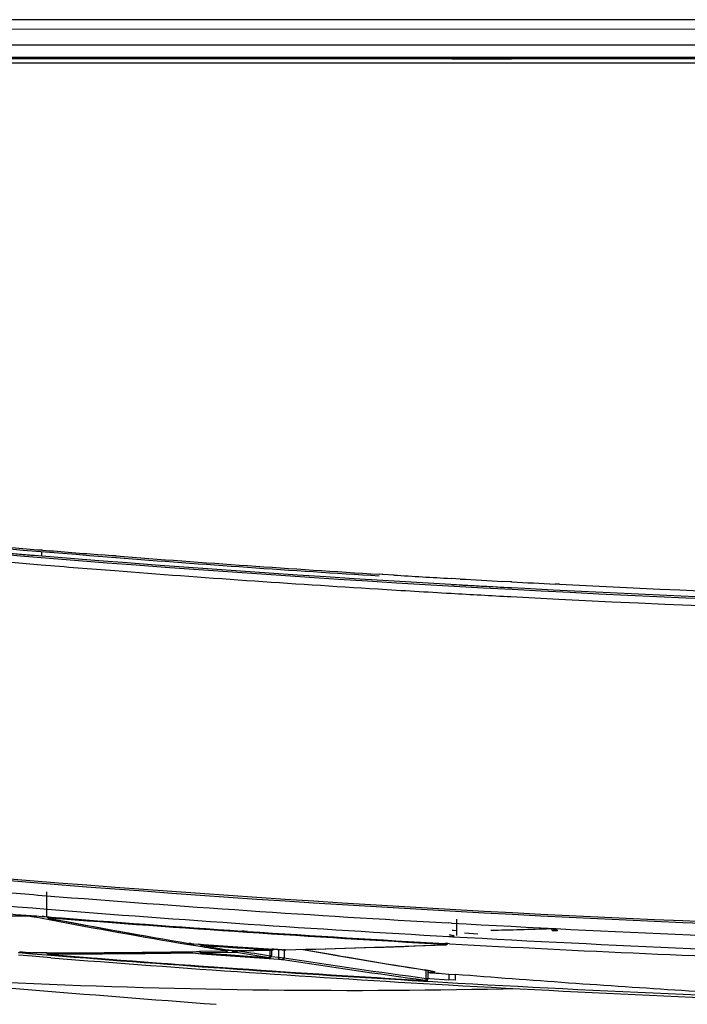
# Model space of a CAD drawing. Units: millimetres. Extents: x 0 to 594, y 0 to 420.
# Drawn here: x 195 to 210, y 317 to 340 of the extents above; entities that cross this region are included whole.
import ezdxf

# ---------------------------------------------------------------- set-up
doc = ezdxf.new("R2010")
doc.units = ezdxf.units.MM
doc.header["$LTSCALE"] = 32.67
doc.layers.get('0').update_dxf_attribs({"linetype": 'CONTINUOUS'})
doc.styles.get("Standard").update_dxf_attribs({"font": 'txt', "width": 0.5})
doc.dimstyles.new('DIMSTYLE_2', dxfattribs={"dimtxt": 3, "dimasz": 3.5, "dimexe": 0.18, "dimexo": 0.0625, "dimgap": 0.09, "dimtad": 1, "dimlfac": 5, "dimdsep": 46, "dimtxsty": 'Standard', "dimblk": '_FILLED', "dimblk1": '_FILLED', "dimblk2": '_FILLED', "dimcen": 0.09, "dimclrt": 5, "dimadec": 0, "dimazin": 0, "dimtp": 0.3, "dimtm": 0.3, "dimtfac": 1, "dimtofl": 0, "dimtmove": 0, "dimatfit": 3, "dimldrblk": '_FILLED', "dimfxl": 1, "dimtolj": 1, "dimarcsym": 0})

# ---------------------------------------------------------------- blocks, each defined once
blk = doc.blocks.new('_FILLED')
at = {"color": 0, "linetype": 'ByBlock'}
blk.add_solid([(0, 0), (-1, 0.2143), (-1, -0.2143)], dxfattribs=at)
blk = doc.blocks.new('*D17')
at = {"color": 2, "linetype": 'Continuous'}
for p, q in [((220.521, 318.762), (220.521, 307.417)), ((233.701, 318.762), (233.701, 307.417)), ((227.111, 308.917), (206.421, 308.917)), ((220.521, 308.917), (227.111, 308.917)), ((233.701, 308.917), (227.111, 308.917))]:
    blk.add_line(p, q, dxfattribs=at)
at = {"color": 2, "linetype": 'Continuous', "xscale": 3.5, "yscale": 3.5, "zscale": 3.5}
for p, rotation in [((220.521, 308.917), 179.9998430953), ((233.701, 308.917), 359.9998430953)]:
    blk.add_blockref('_FILLED', p, dxfattribs=dict(at, rotation=rotation))
at = {"color": 5, "linetype": 'Continuous', "insert": (212.421, 312.667), "char_height": 3, "width": 10.5, "attachment_point": 3, "line_spacing_factor": 0.9}
blk.add_mtext('65,9\\P[2.594]', dxfattribs=at)

msp = doc.modelspace()

# ---------------------------------------------------------------- linework, layer by layer
at = {"color": 7, "linetype": 'Continuous'}
for p, q in [((271.2341, 340.4863), (182.988, 340.4863)), ((183.0103, 340.2706), (227.1111, 340.2623)), ((225.2001, 339.8863), (184.9955, 339.8863)), ((204.711, 339.6068), (204.8562, 339.6068)), ((204.711, 339.6067), (204.8562, 339.6068)), ((204.8562, 339.6068), (204.9111, 339.6068)), ((204.8562, 339.6068), (204.9111, 339.6068)), ((204.9111, 339.6068), (205.2986, 339.6068)), ((204.9111, 339.6068), (205.1604, 339.6068)), ((205.1604, 339.6068), (205.2986, 339.6068)), ((205.2986, 339.6068), (205.6184, 339.6068)), ((205.2986, 339.6068), (205.6184, 339.6068)), ((205.6184, 339.6068), (205.9111, 339.6069)), ((205.6184, 339.6068), (205.911, 339.6069)), ((205.911, 339.6069), (206.111, 339.6069)), ((205.9111, 339.6069), (206.1111, 339.6069)), ((204.7111, 339.5667), (204.5859, 339.5667)), ((204.7109, 339.477), (204.911, 339.4771)), ((204.9111, 339.5668), (204.7111, 339.5667)), ((204.7111, 339.5667), (204.9443, 339.5668)), ((204.911, 339.4771), (205.8766, 339.4771)), ((205.7153, 339.5668), (204.9111, 339.5668)), ((204.9443, 339.5668), (205.1777, 339.5668)), ((205.1777, 339.5668), (205.6443, 339.5668)), ((205.6443, 339.5668), (205.9111, 339.5669)), ((205.9111, 339.5669), (205.7153, 339.5668)), ((205.8766, 339.4771), (205.911, 339.4771)), ((205.911, 339.4771), (206.111, 339.4771)), ((206.1111, 339.5669), (205.9111, 339.5669)), ((205.9111, 339.5669), (206.1111, 339.5669)), ((195.1086, 328.0524), (195.091, 328.0538)), ((195.1226, 328.0512), (195.1086, 328.0524)), ((195.1111, 327.9141), (195.1111, 328.0193)), ((196.7583, 327.9202), (196.5054, 327.94)), ((196.7824, 327.9183), (196.7583, 327.9202)), ((196.8482, 327.9132), (196.7824, 327.9183)), ((203.0789, 327.481), (203.0094, 327.4853)), ((203.0998, 327.4798), (203.0789, 327.481)), ((203.3537, 327.4643), (203.0998, 327.4798)), ((204.7089, 327.3847), (204.6968, 327.3854)), ((204.9125, 327.3732), (204.7089, 327.3847)), ((206.0894, 327.3084), (205.9131, 327.3179)), ((206.1014, 327.3078), (206.0894, 327.3084)), ((206.1174, 327.3069), (206.1014, 327.3078)), ((207.2134, 327.2499), (207.1345, 327.2539)), ((207.2405, 327.2485), (207.2134, 327.2499)), ((195.2264, 319.4648), (195.2264, 320.0357)), ((194.712, 319.4759), (194.8372, 319.466)), ((194.9511, 319.4513), (195.2778, 319.3889)), ((195.2225, 319.4441), (195.1154, 319.4645)), ((195.2333, 319.442), (195.2225, 319.4441)), ((195.2848, 319.4485), (195.225, 319.4532)), ((195.283, 319.417), (195.2831, 319.417)), ((195.2831, 319.417), (195.2869, 319.4168)), ((195.2869, 319.4163), (195.2831, 319.417)), ((195.3128, 319.4113), (195.2869, 319.4163)), ((204.7031, 319.3058), (204.6323, 319.3098)), ((204.8297, 319.0167), (204.8297, 319.3979)), ((199.8106, 319.1189), (199.7939, 319.12)), ((199.8468, 319.1164), (199.8106, 319.1189)), ((199.9304, 319.1108), (199.8468, 319.1164)), ((204.7444, 319.1322), (204.7196, 319.1355)), ((204.8297, 319.1209), (204.7444, 319.1322)), ((205.3239, 319.0481), (205.01, 319.0662)), ((207.1926, 319.1223), (207.0643, 319.1223)), ((198.551, 318.8041), (198.659, 318.7861)), ((198.5554, 318.83), (198.5555, 318.8299)), ((198.5554, 318.83), (198.581, 318.8261)), ((198.559, 318.8298), (198.5555, 318.8304)), ((198.5555, 318.8299), (198.559, 318.8298)), ((198.581, 318.8261), (198.6109, 318.8223)), ((198.6713, 318.8169), (198.6709, 318.8172)), ((198.8162, 318.804), (198.787, 318.8089)), ((198.8231, 318.8029), (198.8162, 318.804)), ((204.5587, 318.7966), (204.5546, 318.797)), ((204.6241, 318.8236), (204.5601, 318.8272)), ((204.661, 318.8216), (204.6241, 318.8236)), ((204.647, 318.9919), (204.7046, 318.9887)), ((204.7046, 318.9887), (204.7269, 318.9875)), ((204.7253, 319.018), (204.7289, 319.0167)), ((194.5541, 318.615), (194.6562, 318.6066)), ((194.6562, 318.6066), (194.7919, 318.5956)), ((194.6575, 318.6213), (194.6574, 318.6216)), ((194.793, 318.6105), (194.6574, 318.6216)), ((194.7919, 318.5956), (194.839, 318.5917)), ((194.7932, 318.6103), (194.793, 318.6105)), ((194.839, 318.5917), (194.8901, 318.5876)), ((194.8914, 318.6058), (194.888, 318.6062)), ((194.8915, 318.6062), (194.888, 318.6062)), ((194.8901, 318.5876), (195.2181, 318.5611)), ((195.2226, 318.6067), (194.8915, 318.6062)), ((195.2226, 318.6063), (194.8915, 318.6058)), ((195.2246, 318.6067), (195.2226, 318.6067)), ((195.2248, 318.6063), (195.2226, 318.6063)), ((195.2807, 318.5823), (195.3221, 318.5823)), ((195.3041, 318.5692), (195.3152, 318.5681)), ((195.3152, 318.5681), (195.3221, 318.5675)), ((195.3221, 318.5675), (195.322, 318.5677)), ((198.6275, 318.6056), (198.8556, 318.5888)), ((198.659, 318.7861), (198.6661, 318.7849)), ((198.6661, 318.7849), (198.8562, 318.7533)), ((198.7978, 318.6328), (198.728, 318.638)), ((198.8046, 318.6323), (198.7978, 318.6328)), ((198.8013, 318.6395), (198.7994, 318.6395)), ((198.8014, 318.6391), (198.7994, 318.639)), ((199.4217, 318.6502), (198.8013, 318.6395)), ((199.4192, 318.6497), (198.8014, 318.6391)), ((198.8433, 318.6137), (199.5921, 318.6266)), ((198.8503, 318.6091), (198.857, 318.6085)), ((198.8563, 318.7797), (198.8604, 318.7789)), ((198.8569, 318.6088), (198.857, 318.6085)), ((198.8604, 318.7789), (198.8638, 318.7788)), ((198.8638, 318.7783), (198.8604, 318.7789)), ((198.8632, 318.7826), (198.8699, 318.7824)), ((198.8728, 318.7768), (198.8638, 318.7783)), ((199.4217, 318.6498), (199.4192, 318.6497)), ((199.4255, 318.6499), (199.4217, 318.6502)), ((199.4255, 318.6499), (199.4217, 318.6498)), ((199.4255, 318.6499), (199.4342, 318.6502)), ((199.4256, 318.6499), (199.4255, 318.6499)), ((199.4342, 318.6502), (199.4406, 318.6507)), ((199.548, 318.666), (199.4741, 318.6647)), ((199.5827, 318.6603), (199.5872, 318.6596)), ((199.5827, 318.6603), (199.5861, 318.6602)), ((199.5861, 318.6602), (199.5828, 318.6607)), ((199.6593, 318.6543), (199.6603, 318.6543)), ((199.6642, 318.6547), (199.6603, 318.6546)), ((199.6642, 318.6543), (199.6603, 318.6546)), ((200.4914, 318.6721), (199.6642, 318.6547)), ((199.6642, 318.6543), (200.4953, 318.6718)), ((200.4162, 318.7021), (200.736, 318.6819)), ((200.4614, 318.5394), (200.4614, 318.671)), ((200.4856, 318.6716), (200.4856, 318.5371)), ((200.4938, 318.6724), (200.4914, 318.6723)), ((200.4953, 318.6718), (200.4914, 318.6721)), ((200.4952, 318.6719), (200.4989, 318.672)), ((200.537, 318.6947), (200.4969, 318.6973)), ((200.5404, 318.6945), (200.537, 318.6947)), ((200.7356, 318.6822), (200.5404, 318.6945)), ((200.6575, 318.5003), (200.6575, 318.6868)), ((200.736, 318.6819), (200.7356, 318.6822)), ((200.7837, 318.6797), (200.7837, 318.4895)), ((200.827, 318.6801), (200.8231, 318.68)), ((200.827, 318.6796), (200.8231, 318.68)), ((204.5546, 318.7965), (204.5118, 318.7948)), ((204.5587, 318.7966), (204.5546, 318.7965)), ((204.5588, 318.7966), (204.5587, 318.7966)), ((194.882, 318.5277), (194.5613, 318.5537)), ((195.3159, 318.4929), (194.882, 318.5277)), ((195.2181, 318.5611), (195.3209, 318.5528)), ((200.4234, 318.4966), (200.4235, 318.4964)), ((200.4235, 318.4964), (200.4256, 318.4962)), ((200.4839, 318.5123), (200.4774, 318.5128)), ((200.6575, 318.5003), (200.4839, 318.5123)), ((204.2104, 318.1877), (204.0652, 318.2108)), ((204.1168, 318.0096), (204.1168, 318.2026)), ((204.1571, 318.0034), (204.1571, 318.1962)), ((204.1571, 318.1464), (204.219, 318.1429)), ((204.2104, 318.1877), (204.206, 318.1879)), ((204.2838, 318.1714), (204.2861, 318.1706)), ((204.4142, 318.1305), (204.4791, 318.1249)), ((204.4791, 318.1249), (204.6411, 318.1122)), ((204.6411, 318.1122), (204.6411, 317.9779)), ((204.6411, 318.1122), (204.8017, 318.0995)), ((204.0555, 317.9472), (204.1536, 317.9415)), ((204.0564, 317.9611), (204.0563, 317.9613)), ((204.1576, 318.0108), (204.1979, 318.008)), ((204.1979, 318.008), (204.6411, 317.9779)), ((204.8017, 317.9677), (204.6411, 317.9779)), ((204.8017, 317.9677), (204.8017, 318.0995))]:
    msp.add_line(p, q, dxfattribs=at)
for points in [[(195.2276, 319.4565), (195.2281, 319.4534), (195.232, 319.4442), (195.2377, 319.4365), (195.2446, 319.4305), (195.2519, 319.4262), (195.2587, 319.4233), (195.266, 319.421), (195.2744, 319.4188), (195.2831, 319.417)], [(204.6501, 319.0359), (204.6711, 319.0319), (204.6892, 319.0281), (204.7044, 319.0244), (204.7166, 319.0209), (204.7253, 319.018)], [(198.6109, 318.8223), (198.642, 318.8192), (198.6713, 318.8169)], [(198.6713, 318.8169), (198.9879, 318.7955), (199.345, 318.7717), (199.702, 318.7482), (200.0591, 318.725), (200.4162, 318.7021)], [(198.8215, 318.8067), (198.8217, 318.8062), (198.8242, 318.8009), (198.8274, 318.7962), (198.8309, 318.7921), (198.8347, 318.7888), (198.8386, 318.7861), (198.8425, 318.7841), (198.8462, 318.7825), (198.8497, 318.7813), (198.853, 318.7804), (198.8563, 318.7797)], [(204.5587, 318.7966), (204.5633, 318.7968), (204.5717, 318.7975), (204.5792, 318.7986)], [(204.5792, 318.7986), (204.5863, 318.8002), (204.5942, 318.8032)], [(204.5942, 318.8032), (204.6022, 318.808), (204.6094, 318.815), (204.615, 318.824), (204.6162, 318.8277)], [(194.5804, 318.6296), (194.6042, 318.6266), (194.6288, 318.624), (194.6537, 318.6217), (194.7932, 318.6103)], [(195.2248, 318.6066), (195.2273, 318.5998), (195.2327, 318.592), (195.2391, 318.5861), (195.2454, 318.582), (195.2509, 318.5795), (195.2563, 318.5776), (195.2618, 318.5761), (195.2681, 318.5746), (195.2755, 318.5732), (195.284, 318.5718), (195.2936, 318.5704), (195.3041, 318.5692)], [(195.3221, 318.5675), (196.7481, 318.4555), (198.2157, 318.3456), (199.6841, 318.241), (201.1532, 318.1416), (202.6232, 318.0476), (204.0564, 317.9611)], [(198.8014, 318.6392), (198.8014, 318.6391), (198.8033, 318.6346), (198.8057, 318.6304), (198.8084, 318.6266), (198.8115, 318.6233), (198.8148, 318.6204), (198.8182, 318.618), (198.8217, 318.616), (198.8252, 318.6144), (198.8286, 318.6132), (198.8318, 318.6122), (198.835, 318.6115)], [(198.835, 318.6115), (198.8383, 318.6108), (198.842, 318.6102), (198.8459, 318.6096), (198.8503, 318.6091)], [(198.857, 318.6085), (199.1141, 318.5897), (199.3772, 318.5706), (199.6404, 318.5517), (199.9036, 318.5329), (200.1668, 318.5143), (200.4235, 318.4964)], [(199.4406, 318.6507), (199.4465, 318.6514), (199.4521, 318.6525), (199.4582, 318.6544)], [(199.4582, 318.6544), (199.4646, 318.6573), (199.4709, 318.6615), (199.4767, 318.6672), (199.4813, 318.674), (199.4824, 318.6766)], [(199.5872, 318.6596), (199.596, 318.6584), (199.605, 318.6574), (199.6141, 318.6565), (199.6233, 318.6557), (199.6325, 318.6551), (199.6416, 318.6547), (199.6506, 318.6544), (199.6593, 318.6543)], [(200.4989, 318.672), (200.5021, 318.6723), (200.5053, 318.6727), (200.5087, 318.6733), (200.5123, 318.6742), (200.516, 318.6755), (200.5196, 318.6772), (200.5232, 318.6793), (200.5267, 318.6819), (200.5301, 318.685), (200.5332, 318.6886), (200.536, 318.6927), (200.5369, 318.6945)], [(200.4256, 318.4962), (200.4303, 318.496), (200.4346, 318.4959), (200.4384, 318.4959), (200.4419, 318.496)], [(200.4419, 318.496), (200.4452, 318.4962), (200.4485, 318.4965), (200.4517, 318.4971), (200.4553, 318.4979), (200.459, 318.4991), (200.4627, 318.5007), (200.4663, 318.5027), (200.4698, 318.5051), (200.4732, 318.508), (200.4763, 318.5114), (200.4791, 318.5152), (200.4815, 318.5194), (200.4834, 318.524), (200.4848, 318.5289), (200.4855, 318.5341), (200.4856, 318.5371)], [(204.2058, 318.188), (204.2251, 318.1848), (204.242, 318.1816), (204.2565, 318.1786), (204.2684, 318.1759), (204.2778, 318.1733), (204.2838, 318.1714)], [(204.0564, 317.9611), (204.066, 317.9606), (204.0779, 317.9602), (204.0889, 317.9601), (204.0986, 317.9602), (204.1071, 317.9606), (204.1145, 317.9613), (204.1214, 317.9623), (204.1282, 317.9642), (204.1356, 317.9674)], [(204.1356, 317.9674), (204.1429, 317.9724), (204.1491, 317.9791), (204.1538, 317.9873), (204.1565, 317.9961), (204.1571, 318.0034)]]:
    msp.add_lwpolyline(points, dxfattribs=at)
for centre, radius, start, end in [((227.2698, 720.9679), 394.4038, 263.868627, 270.182882), ((227.2532, 720.9763), 394.3719, 263.87127, 270.073403), ((227.261, 721.1079), 394.4036, 264.129152, 265.576993), ((226.7503, 713.7641), 387.145, 265.104374, 265.312295), ((226.1622, 704.8675), 378.0926, 265.077943, 265.286186), ((225.5147, 697.0512), 370.2494, 265.29156, 265.506239), ((226.9547, 715.6833), 389.2826, 265.09834, 265.305023), ((200.2511, 332.3223), 5.6, 232.38646, 232.55889), ((226.6128, 711.9491), 385.2248, 265.568343, 266.48702), ((226.3109, 707.588), 380.8162, 265.562751, 266.49198), ((226.9286, 715.3647), 388.9629, 265.305014, 265.560341), ((226.894, 714.9285), 388.5253, 265.560449, 266.472203), ((227.0428, 719.1874), 392.4387, 266.539305, 266.735734), ((227.268, 723.1429), 396.4006, 266.76702, 266.911876), ((226.93, 715.5066), 389.1046, 266.472146, 266.724357), ((226.1947, 705.2752), 378.6379, 266.74733, 266.959499), ((226.3672, 708.1267), 381.4945, 266.775844, 266.926262), ((227.3654, 724.9374), 398.1977, 266.941226, 267.087761), ((227.2161, 721.4125), 394.6698, 267.09882, 269.279729), ((226.9428, 715.7289), 389.3272, 266.72435, 266.930864), ((226.9504, 715.8701), 389.4687, 266.93086, 267.096857), ((227.2017, 721.5181), 395.1222, 267.101942, 269.986857), ((227.1081, 719.4587), 400.4968, 263.660159, 269.763843), ((227.1979, 721.0168), 402.0159, 263.671788, 269.75196), ((227.6856, 726.1731), 407.834, 263.850853, 265.436691), ((226.779, 715.5418), 396.8506, 265.203365, 265.438358), ((226.812, 716.1334), 397.443, 265.440408, 266.800899), ((227.3266, 728.1774), 409.983, 265.372482, 265.509148), ((227.2717, 721.1167), 402.7608, 265.43815, 266.779765), ((191.2907, 599.54), 280.0807, 269.707776, 270.683048), ((224.0571, 471.0331), 154.351, 259.25408, 260.488394), ((227.3068, 727.9213), 409.7261, 265.517498, 266.149724), ((224.2047, 471.2015), 154.5149, 259.213365, 260.444748), ((195.2795, 318.9486), 0.481, 85.65197, 87.04752), ((224.2031, 471.213), 154.5264, 259.224554, 260.446071), ((227.2854, 728.2325), 410.0524, 265.528451, 266.816166), ((227.1844, 721.8414), 403.1629, 266.803396, 269.989571), ((227.2662, 727.3109), 409.1143, 266.168805, 266.818419), ((199.3222, 562.0005), 242.9451, 271.487737, 271.815113), ((209.0018, 330.5067), 11.5019, 260.1746, 260.73776), ((198.7567, 320.0998), 1.2855, 263.56153, 266.17416), ((227.3421, 741.4417), 423.596, 266.118957, 266.366471), ((194.7758, 571.1139), 252.5064, 271.373188, 272.219442), ((204.5471, 318.9882), 0.1913, 272.2364, 273.55537), ((227.0972, 724.06), 405.8591, 266.831018, 268.12932), ((227.0553, 717.265), 398.9029, 266.791212, 268.395855), ((194.8881, 319.4728), 0.8666, 268.1518, 269.99093), ((194.8942, 319.6269), 1.0211, 268.13455, 269.01343), ((194.891, 319.4317), 0.826, 269.0054, 270.03228), ((194.6412, 577.2484), 258.6424, 270.12925, 270.921203), ((194.6446, 577.2603), 258.6546, 270.128501, 270.920387), ((227.7596, 722.5872), 405.3196, 265.409726, 266.647403), ((194.7715, 577.2392), 258.6574, 270.121963, 270.832786), ((227.74, 711.6464), 394.1175, 265.797088, 266.059497), ((223.9912, 470.6446), 153.9569, 260.603837, 260.816077), ((227.8039, 711.5578), 394.0137, 265.786854, 266.015228), ((225.7637, 480.3872), 163.8319, 260.549703, 260.804492), ((198.8627, 318.6171), 0.1655, 86.1644, 87.48013), ((225.763, 480.4034), 163.8482, 260.554112, 260.805656), ((227.3515, 742.1775), 424.3519, 266.152053, 266.36894), ((199.4178, 318.8627), 0.2125, 271.06201, 272.11928), ((226.3199, 484.6546), 168.1591, 260.880044, 261.145048), ((226.2956, 484.3728), 167.8336, 260.891425, 261.145413), ((200.8165, 319.964), 1.2843, 266.38924, 267.82705), ((200.8196, 320.0062), 1.327, 266.39088, 267.77571), ((200.8115, 319.7883), 1.1089, 267.75655, 269.33734), ((200.8085, 319.4895), 0.8101, 269.30279, 271.30558), ((200.8068, 319.3707), 0.6909, 270.32646, 271.35289), ((194.7791, 571.137), 252.5298, 271.372327, 272.208788), ((227.4021, 465.109), 148.7405, 259.864878, 261.029815), ((227.1247, 463.4882), 147.0961, 259.860172, 260.980836), ((227.9869, 728.4556), 411.2625, 265.443574, 266.744837), ((227.8077, 723.8107), 406.5579, 265.416782, 266.650714), ((227.5888, 492.9792), 176.5798, 261.259866, 262.35273), ((227.6108, 492.9916), 176.5522, 261.260043, 262.352918), ((248.1288, 964.9257), 649.3706, 264.8811574, 265.6778483), ((227.3729, 716.2948), 399.0295, 266.664102, 268.282019), ((227.0687, 773.9664), 458.477, 264.231273, 270.005295), ((227.2062, 774.0781), 458.5796, 264.215578, 269.988114), ((227.3763, 717.6752), 400.4648, 266.744485, 268.287486)]:
    msp.add_arc(centre, radius, start, end, dxfattribs=at)
for points, knots in [([(189.111, 339.6033), (190.6752, 339.6039), (195.8752, 339.6056), (201.0752, 339.6064), (204.711, 339.6068)], [0, 0, 0, 0, 0.3007983, 1, 1, 1, 1]), ([(189.1108, 339.4736), (190.4076, 339.4738), (195.6076, 339.4771), (200.8077, 339.4764), (204.7109, 339.477)], [0, 0, 0, 0, 0.2493775, 1, 1, 1, 1]), ([(206.111, 339.4771), (207.5512, 339.4771), (213.3179, 339.477), (219.0845, 339.4761), (223.411, 339.4771)], [0, 0, 0, 0, 0.2497428, 1, 1, 1, 1]), ([(194.6106, 319.5018), (194.6114, 319.499), (194.615, 319.4897), (194.6227, 319.4809), (194.6296, 319.4792)], [0, 0, 0, 0, 0.294746, 1, 1, 1, 1]), ([(194.7101, 319.4944), (194.7101, 319.4903), (194.7105, 319.4843), (194.7107, 319.4776), (194.712, 319.4759)], [0, 0, 0, 0, 0.6644992, 1, 1, 1, 1]), ([(194.6296, 319.4792), (194.6359, 319.4793), (194.6639, 319.4791), (194.6919, 319.4775), (194.7136, 319.4758)], [0, 0, 0, 0, 0.2248797, 1, 1, 1, 1]), ([(194.8354, 319.4853), (194.8353, 319.4809), (194.8357, 319.4747), (194.8359, 319.4677), (194.8372, 319.466)], [0, 0, 0, 0, 0.6651551, 1, 1, 1, 1]), ([(194.8388, 319.4658), (194.8487, 319.465), (194.8863, 319.4615), (194.9238, 319.4564), (194.9511, 319.4512)], [0, 0, 0, 0, 0.264473, 1, 1, 1, 1]), ([(194.9748, 319.4751), (194.9736, 319.4718), (194.9688, 319.4617), (194.959, 319.4519), (194.9511, 319.4513)], [0, 0, 0, 0, 0.3039016, 1, 1, 1, 1]), ([(195.287, 319.4168), (195.2831, 319.4176), (195.2761, 319.4189), (195.269, 319.4216), (195.2626, 319.4232), (195.2635, 319.4279), (195.27, 319.4281), (195.2827, 319.4303), (195.2953, 319.4295), (195.3043, 319.429)], [0, 0, 0, 0, 0.1726918, 0.2990514, 0.3678258, 0.3991571, 0.4726956, 0.6030461, 1, 1, 1, 1]), ([(195.3142, 319.4502), (195.3141, 319.4453), (195.3146, 319.4382), (195.3145, 319.4302), (195.316, 319.4283)], [0, 0, 0, 0, 0.666843, 1, 1, 1, 1]), ([(204.664, 319.0341), (204.6862, 319.03), (204.7103, 319.0207), (204.7693, 319.0127), (204.7493, 318.979), (204.7257, 318.9853), (204.7105, 318.9841)], [0, 0, 0, 0, 0.4162629, 0.6344384, 0.7196669, 1, 1, 1, 1]), ([(207.0301, 319.1759), (207.0386, 319.1738), (207.0585, 319.165), (207.0565, 319.1415), (207.0521, 319.1327)], [0, 0, 0, 0, 0.4674809, 1, 1, 1, 1]), ([(207.1926, 319.1223), (207.1891, 319.131), (207.1845, 319.1498), (207.1612, 319.1505), (207.1561, 319.1453)], [0, 0, 0, 0, 0.5636089, 1, 1, 1, 1]), ([(198.6125, 318.8224), (198.6077, 318.823), (198.5898, 318.8251), (198.572, 318.8276), (198.5589, 318.8298)], [0, 0, 0, 0, 0.265658, 1, 1, 1, 1]), ([(198.872, 318.8033), (198.872, 318.8007), (198.872, 318.7959), (198.8722, 318.7896), (198.8728, 318.7852), (198.8732, 318.7828), (198.8737, 318.7822)], [0, 0, 0, 0, 0.3716988, 0.6720281, 0.8844919, 1, 1, 1, 1]), ([(204.5099, 318.8341), (204.5099, 318.8294), (204.5103, 318.8225), (204.5101, 318.8151), (204.5112, 318.813)], [0, 0, 0, 0, 0.6726315, 1, 1, 1, 1]), ([(204.5111, 318.8131), (204.5229, 318.8124), (204.539, 318.8108), (204.5594, 318.808), (204.568, 318.8051), (204.576, 318.804), (204.5753, 318.7984), (204.5673, 318.7986), (204.5625, 318.7974), (204.559, 318.7972)], [0, 0, 0, 0, 0.4166979, 0.5859267, 0.7089016, 0.7766231, 0.8033291, 0.8735747, 1, 1, 1, 1]), ([(194.6574, 318.6216), (194.6401, 318.623), (194.6173, 318.6252), (194.5946, 318.628), (194.5891, 318.6287)], [0, 0, 0, 0, 0.7583789, 1, 1, 1, 1]), ([(194.8602, 318.6066), (194.8549, 318.6068), (194.8325, 318.6076), (194.8101, 318.6091), (194.793, 318.6105)], [0, 0, 0, 0, 0.2371597, 1, 1, 1, 1]), ([(194.861, 318.6063), (194.8556, 318.6065), (194.833, 318.6074), (194.8104, 318.6089), (194.7932, 318.6103)], [0, 0, 0, 0, 0.2384685, 1, 1, 1, 1]), ([(195.322, 318.5677), (195.3158, 318.5682), (195.3039, 318.5693), (195.2878, 318.5714), (195.2734, 318.5738), (195.2662, 318.5759), (195.2579, 318.5782), (195.2627, 318.5823), (195.27, 318.5814), (195.2766, 318.5822), (195.2807, 318.5822)], [0, 0, 0, 0, 0.2155416, 0.4141349, 0.5766792, 0.6889568, 0.7422561, 0.7710386, 0.8575219, 1, 1, 1, 1]), ([(195.2604, 318.6066), (195.2612, 318.6035), (195.2647, 318.5934), (195.2732, 318.5838), (195.2807, 318.5823)], [0, 0, 0, 0, 0.296321, 1, 1, 1, 1]), ([(198.5101, 318.6347), (198.5109, 318.6314), (198.5144, 318.6209), (198.5232, 318.6107), (198.5309, 318.6091)], [0, 0, 0, 0, 0.2969914, 1, 1, 1, 1]), ([(198.5309, 318.6091), (198.5381, 318.6092), (198.5703, 318.6091), (198.6025, 318.6075), (198.6275, 318.6056)], [0, 0, 0, 0, 0.2226001, 1, 1, 1, 1]), ([(198.6284, 318.6364), (198.628, 318.6295), (198.628, 318.6193), (198.6266, 318.6088), (198.6275, 318.6056)], [0, 0, 0, 0, 0.6783779, 1, 1, 1, 1]), ([(198.8433, 318.6137), (198.8383, 318.6148), (198.8284, 318.6224), (198.8239, 318.6333), (198.8224, 318.6396)], [0, 0, 0, 0, 0.4426834, 1, 1, 1, 1]), ([(198.8569, 318.6089), (198.8548, 318.609), (198.8509, 318.6094), (198.8455, 318.6101), (198.8408, 318.6109), (198.8384, 318.6116), (198.8357, 318.6124), (198.8368, 318.6134), (198.8379, 318.6135), (198.8401, 318.6139), (198.8419, 318.6139), (198.8433, 318.6139)], [0, 0, 0, 0, 0.2153171, 0.4130288, 0.5745853, 0.6860964, 0.7394816, 0.7699423, 0.805933, 0.8572432, 1, 1, 1, 1]), ([(198.8638, 318.7788), (198.8619, 318.7792), (198.8592, 318.7797), (198.8568, 318.7805), (198.8555, 318.7812), (198.8565, 318.7821), (198.8579, 318.7822), (198.8603, 318.7825), (198.8621, 318.7825), (198.8632, 318.7826)], [0, 0, 0, 0, 0.3670905, 0.4735829, 0.5254662, 0.5649102, 0.6559509, 0.8029488, 1, 1, 1, 1]), ([(199.419, 318.6612), (199.4246, 318.6603), (199.4325, 318.659), (199.4396, 318.6564), (199.4435, 318.655), (199.4425, 318.652), (199.4385, 318.6517), (199.4331, 318.6506), (199.4283, 318.6504), (199.4256, 318.6503)], [0, 0, 0, 0, 0.3894356, 0.5086986, 0.5728749, 0.606798, 0.6829797, 0.8152168, 1, 1, 1, 1]), ([(199.4416, 318.6832), (199.4404, 318.6802), (199.4357, 318.6707), (199.4265, 318.6618), (199.4191, 318.6613)], [0, 0, 0, 0, 0.30325, 1, 1, 1, 1]), ([(199.5921, 318.6266), (199.5858, 318.6279), (199.5737, 318.6394), (199.5702, 318.6541), (199.5696, 318.6624)], [0, 0, 0, 0, 0.4356216, 1, 1, 1, 1]), ([(199.6604, 318.6548), (199.6481, 318.6545), (199.6232, 318.6556), (199.5985, 318.6583), (199.586, 318.6602)], [0, 0, 0, 0, 0.4947769, 1, 1, 1, 1]), ([(199.5921, 318.6267), (199.6044, 318.6269), (199.6292, 318.6258), (199.654, 318.6233), (199.6664, 318.6213)], [0, 0, 0, 0, 0.4949072, 1, 1, 1, 1]), ([(199.6664, 318.6213), (199.6693, 318.6215), (199.6775, 318.6247), (199.6871, 318.6369), (199.6911, 318.6484), (199.6924, 318.6549)], [0, 0, 0, 0, 0.1953649, 0.5602017, 1, 1, 1, 1]), ([(200.475, 318.6984), (200.475, 318.6957), (200.475, 318.691), (200.4752, 318.6848), (200.4758, 318.6805), (200.4762, 318.6781), (200.4767, 318.6774)], [0, 0, 0, 0, 0.3725171, 0.6731273, 0.8853776, 1, 1, 1, 1]), ([(200.4767, 318.6775), (200.4805, 318.6772), (200.4859, 318.6767), (200.4925, 318.6757), (200.4956, 318.675), (200.4974, 318.6744), (200.4981, 318.6741), (200.4987, 318.6737), (200.4984, 318.6731), (200.4978, 318.6729), (200.4962, 318.6725), (200.4948, 318.6725), (200.4938, 318.6724)], [0, 0, 0, 0, 0.418366, 0.5913174, 0.7202211, 0.7649029, 0.7956434, 0.8133121, 0.8260609, 0.8488895, 0.8856994, 1, 1, 1, 1]), ([(206.2871, 317.768), (202.3758, 317.6747), (195.5965, 317.7587), (188.8344, 318.2141), (185.9873, 318.5009)], [0, 0, 0, 0, 0.5775706, 1, 1, 1, 1]), ([(200.4346, 318.4998), (200.4361, 318.4996), (200.4386, 318.4991), (200.4409, 318.4986), (200.4432, 318.4975), (200.4411, 318.4964), (200.4387, 318.4965), (200.4344, 318.4961), (200.4292, 318.4963), (200.4254, 318.4965), (200.4234, 318.4966)], [0, 0, 0, 0, 0.1555219, 0.2586562, 0.3029708, 0.3412886, 0.4385473, 0.5904303, 0.7837962, 1, 1, 1, 1]), ([(200.4346, 318.4998), (200.4379, 318.5), (200.4471, 318.5041), (200.4571, 318.5186), (200.4607, 318.532), (200.4614, 318.5394)], [0, 0, 0, 0, 0.1929175, 0.5611565, 1, 1, 1, 1]), ([(200.4856, 318.5371), (200.4856, 318.5372), (200.4848, 318.5374), (200.4838, 318.5377), (200.4817, 318.5379), (200.4776, 318.5384), (200.4707, 318.5389), (200.4648, 318.5392), (200.4614, 318.5394)], [0, 0, 0, 0, 0.0199416, 0.0710965, 0.1541139, 0.2681947, 0.5835058, 1, 1, 1, 1]), ([(200.6575, 318.5003), (200.6569, 318.4914), (200.6569, 318.4784), (200.655, 318.4649), (200.656, 318.4607)], [0, 0, 0, 0, 0.6710286, 1, 1, 1, 1]), ([(200.656, 318.4607), (200.665, 318.46), (200.6987, 318.4574), (200.7324, 318.4536), (200.7569, 318.4499)], [0, 0, 0, 0, 0.2660554, 1, 1, 1, 1]), ([(200.6575, 318.5003), (200.6688, 318.4997), (200.7109, 318.497), (200.7529, 318.4933), (200.7837, 318.4895)], [0, 0, 0, 0, 0.2661164, 1, 1, 1, 1]), ([(200.7837, 318.4895), (200.7832, 318.4845), (200.7801, 318.469), (200.7683, 318.4507), (200.7569, 318.4499)], [0, 0, 0, 0, 0.3057824, 1, 1, 1, 1]), ([(204.1985, 318.1472), (204.2039, 318.1457), (204.2148, 318.1431), (204.2259, 318.1415), (204.2315, 318.1411)], [0, 0, 0, 0, 0.500725, 1, 1, 1, 1]), ([(204.2104, 318.1877), (204.2334, 318.184), (204.2652, 318.173), (204.3076, 318.1731), (204.3167, 318.1545), (204.29, 318.148), (204.2755, 318.1474), (204.26, 318.1467)], [0, 0, 0, 0, 0.4167909, 0.6318389, 0.6654632, 0.7220548, 1, 1, 1, 1]), ([(204.0905, 317.9698), (204.0948, 317.9692), (204.1025, 317.9678), (204.1093, 317.9669), (204.1162, 317.9637), (204.1096, 317.9609), (204.1027, 317.961), (204.0895, 317.9601), (204.074, 317.9605), (204.0624, 317.961), (204.0563, 317.9613)], [0, 0, 0, 0, 0.1548305, 0.2578545, 0.2995669, 0.3374316, 0.4357617, 0.5889209, 0.7834127, 1, 1, 1, 1]), ([(204.1168, 318.0096), (204.1164, 318.0046), (204.1136, 317.9891), (204.1019, 317.9707), (204.0906, 317.9699)], [0, 0, 0, 0, 0.306836, 1, 1, 1, 1]), ([(204.1168, 318.0096), (204.1225, 318.0091), (204.1321, 318.0082), (204.1455, 318.0068), (204.1519, 318.0052), (204.1571, 318.0044), (204.1571, 318.0034)], [0, 0, 0, 0, 0.4129508, 0.7278163, 0.925342, 1, 1, 1, 1]), ([(215.4101, 317.4463), (213.6396, 317.5092), (210.1018, 317.7103), (206.5677, 317.9605), (204.8017, 318.0995)], [0, 0, 0, 0, 0.5000269, 1, 1, 1, 1])]:
    msp.add_open_spline(points, degree=3, knots=knots, dxfattribs=at)
for points in [[(189.111, 339.6033), (194.311, 339.605), (199.511, 339.6062), (204.711, 339.6067)], [(206.111, 339.6069), (211.8664, 339.6074), (217.6217, 339.6072), (223.377, 339.6071)], [(206.1111, 339.6069), (211.8496, 339.6073), (217.5881, 339.6071), (223.3266, 339.6071)], [(204.5859, 339.5667), (199.4276, 339.5662), (194.2693, 339.565), (189.1111, 339.5633)], [(223.4111, 339.5671), (217.6444, 339.5672), (211.8777, 339.5674), (206.1111, 339.5669)], [(200.8107, 318.6798), (200.7964, 318.6797), (200.7821, 318.68), (200.7678, 318.6806)], [(204.1571, 318.1619), (204.1706, 318.1563), (204.1844, 318.1511), (204.1985, 318.1472)], [(204.219, 318.1429), (204.2407, 318.1411), (204.2624, 318.14), (204.2841, 318.1389)], [(204.26, 318.1467), (204.2464, 318.1461), (204.2328, 318.1459), (204.2192, 318.146)], [(204.2841, 318.1389), (204.3058, 318.1378), (204.3275, 318.1369), (204.3492, 318.1355)], [(204.3492, 318.1355), (204.3708, 318.1341), (204.3925, 318.1324), (204.4142, 318.1305)]]:
    msp.add_open_spline(points, degree=3, dxfattribs=at)

# ---------------------------------------------------------------- dimensions: what is measured, and where the dimension line sits
at = {"color": 2, "linetype": 'Continuous'}
dim = msp.add_linear_dim(base=(233.701, 308.9168), p1=(220.521, 318.7617), p2=(233.7011, 318.7617), angle=359.99984, dimstyle='DIMSTYLE_2', dxfattribs=at)
dim.commit()
dim.dimension.update_dxf_attribs({"geometry": '*D17', "text_midpoint": (207.921, 308.9168), "dimtype": 160})

doc.saveas('drawing.dxf')
